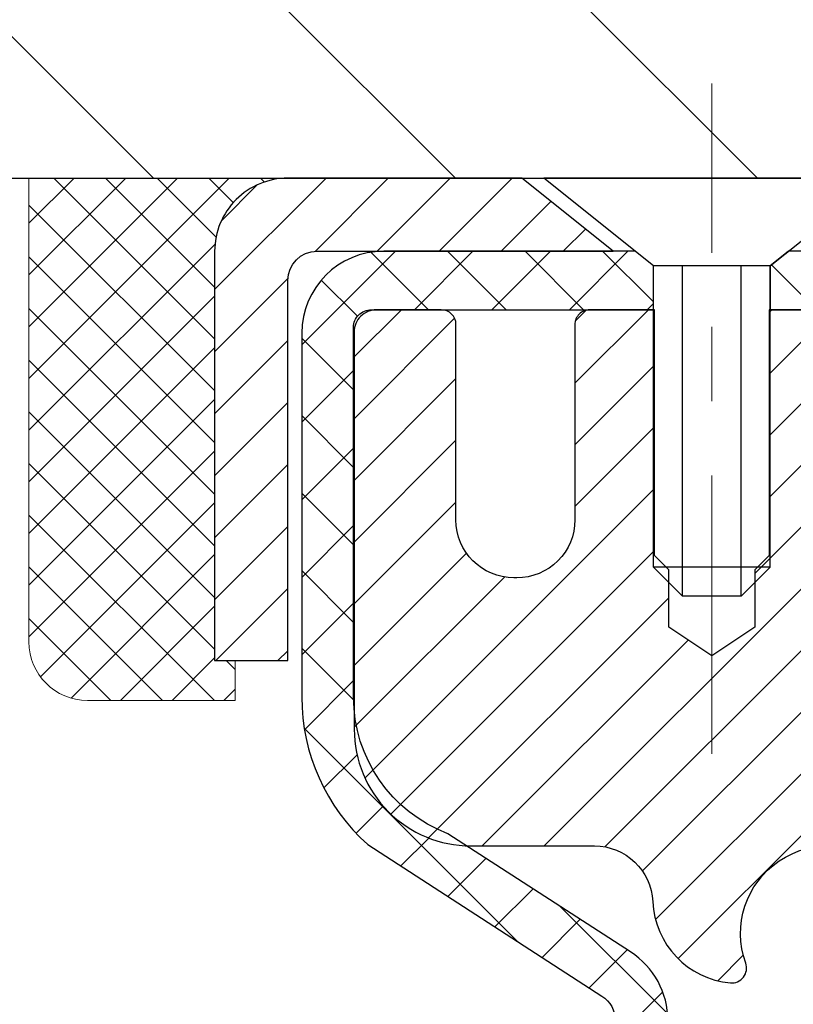
# Model space of a CAD drawing. Extents: x -7 to 3254, y -7 to 1977.
# Drawn here: x 14 to 15, y 20 to 21 of the extents above; entities that cross this region are included whole.
import ezdxf

# ---------------------------------------------------------------- set-up
doc = ezdxf.new("R2010")
doc.units = 0
doc.header["$LTSCALE"] = 5
doc.header["$MEASUREMENT"] = 0
doc.linetypes.add('CENTERX2', pattern=[4, 2.5, -0.5, 0.5, -0.5])
doc.layers.get('0').update_dxf_attribs({"color": 200, "linetype": 'CONTINUOUS'})
doc.layers.get('DEFPOINTS').update_dxf_attribs({"linetype": 'CONTINUOUS'})
for name, color, linetype, lineweight in [('CAPPING STRIP - H', 251, 'CONTINUOUS', 15), ('CAPPING STRIP - L', 7, 'CONTINUOUS', 25), ('CENTERLINE - L', 1, 'CENTERX2', 18), ('CONCRETE - H', 130, 'CONTINUOUS', 9), ('CONCRETE - L', 132, 'CONTINUOUS', 13), ('COVER PLATE - L', 7, 'CONTINUOUS', 25), ('DIMS', 50, 'CONTINUOUS', 25), ('MIG RETAINER - H', 251, 'CONTINUOUS', 20), ('MIG RETAINER - L', 7, 'CONTINUOUS', 30), ('PVC SIDESHEET - H', 170, 'CONTINUOUS', 20), ('PVC SIDESHEET - L', 150, 'CONTINUOUS', 25), ('SCREW - L', 1, 'CONTINUOUS', 25), ('SEALANT - H', 50, 'CONTINUOUS', 15), ('SEALANT - L', 52, 'CONTINUOUS', 20), ('TEXT - 4', 241, 'CONTINUOUS', 25)]:
    doc.layers.add(name, color=color, linetype=linetype, lineweight=lineweight)
doc.dimstyles.get("Standard").update_dxf_attribs({"dimtxt": 0.18, "dimasz": 0.18, "dimexe": 0.18, "dimexo": 0.0625, "dimgap": 0.09, "dimtad": 0, "dimtih": 1, "dimtoh": 1, "dimdec": 4, "dimzin": 0, "dimdsep": 46, "dimtxsty": 'Standard', "dimcen": 0.09, "dimadec": 0, "dimazin": 0, "dimtfac": 1, "dimtdec": 4, "dimtofl": 0, "dimtmove": 0, "dimatfit": 3, "dimfxl": 1, "dimtolj": 1, "dimtzin": 0, "dimarcsym": 0})

# ---------------------------------------------------------------- blocks, each defined once
blk = doc.blocks.new('*X5')
at = {"color": 0}
for p, q in [((1237.986130794628, 929.2961535421395), (1237.97385116075, 929.3084331760182)), ((1238.536813030436, 929.1775962613214), (1238.667649945133, 929.3084331760183)), ((1239.602059879881, 928.4750761578006), (1240.435416898099, 929.3084331760183)), ((1246.588648714498, 922.4614025752369), (1239.741618113716, 929.3084331760182)), ((1240.190661302946, 927.2959106278986), (1242.203183851066, 929.3084331760184)), ((1240.238648714498, 923.8083641335176), (1245.738717756998, 929.3084331760184)), ((1240.238648714498, 925.5761310864839), (1243.970950804032, 929.3084331760184)), ((1246.588648714498, 924.2291695282032), (1241.509385066682, 929.3084331760182)), ((1246.588648714498, 925.9969364811695), (1243.277152019649, 929.3084331760182)), ((1246.588648714498, 927.7647034341359), (1245.044918972615, 929.3084331760182)), ((1240.238648714498, 922.0405971805513), (1246.588648714498, 928.3905971805514)), ((1246.588648714498, 920.6936356222706), (1240.226369080619, 927.0559152561492)), ((1240.238648714498, 920.2728302275848), (1246.588648714498, 926.622830227585)), ((1246.588648714497, 918.9258686693039), (1240.238648714498, 925.2758686693037)), ((1240.238648714498, 918.5050632746186), (1246.588648714498, 924.8550632746186)), ((1246.588648714497, 917.1581017163379), (1240.238648714498, 923.5081017163377)), ((1240.238648714498, 916.7372963216523), (1246.588648714498, 923.0872963216523)), ((1246.588648714497, 915.3903347633716), (1240.238648714498, 921.7403347633713)), ((1240.238648714498, 914.9695293686858), (1246.588648714498, 921.3195293686858)), ((1246.588648714497, 913.6225678104047), (1240.238648714498, 919.9725678104049)), ((1240.238648714498, 913.2017624157195), (1246.588648714498, 919.5517624157194)), ((1246.193007264837, 912.2504423070994), (1240.238648714498, 918.2048008574385)), ((1240.249262063965, 911.4446088122202), (1246.588648714498, 917.783995462753)), ((1245.15052543455, 911.5251571844204), (1240.238648714498, 916.4370339044722)), ((1242.017029016931, 911.4446088122202), (1246.588648714498, 916.0162285097866)), ((1243.463306853783, 911.4446088122203), (1240.238648714498, 914.6692669515057)), ((1243.784795969898, 911.4446088122203), (1246.588648714498, 914.2484615568203)), ((1239.538648714498, 912.5017624157197), (1239.845319474796, 912.8084331760185)), ((1241.695539900817, 911.4446088122203), (1240.238648714498, 912.9014999985397)), ((1239.92777294785, 911.4446088122202), (1239.538648714498, 911.833733045573))]:
    blk.add_line(p, q, dxfattribs=at)
blk = doc.blocks.new('*D34')
at = {"layer": 'DEFPOINTS', "color": 0, "transparency": 16777216}
for p in [(31.7887805297396, 23.57034270631246), (10.78878052973948, 21.40400382720622), (31.7887805297396, 21.404003827206)]:
    blk.add_point(p, dxfattribs=at)
at = {"layer": 'DIMS', "color": 0, "lineweight": -2, "transparency": 16777216}
for p, q in [((10.78878052973948, 21.72400382720623), (10.78878052973948, 23.89034270631246)), ((31.7887805297396, 21.724003827206), (31.7887805297396, 23.89034270631246)), ((11.10878052973948, 23.57034270631246), (25.82252548612539, 23.57034270631246)), ((31.4687805297396, 23.57034270631246), (29.12919215279205, 23.57034270631246))]:
    blk.add_line(p, q, dxfattribs=at)
at = {"layer": 'DIMS', "color": 0, "transparency": 16777216}
for points in [[(11.10878052973948, 23.62367603964579), (11.10878052973948, 23.51700937297912), (10.78878052973948, 23.57034270631246)], [(31.4687805297396, 23.62367603964579), (31.4687805297396, 23.51700937297912), (31.7887805297396, 23.57034270631246)]]:
    blk.add_solid(points, dxfattribs=at)
at = {"layer": 'DIMS', "color": 0, "transparency": 16777216, "insert": (27.47585881945872, 23.57034270631246), "char_height": 0.32, "attachment_point": 5}
blk.add_mtext('\\A1;21 IN\\P [533.4mm]', dxfattribs=at)

msp = doc.modelspace()

# ---------------------------------------------------------------- hatches: boundary and pattern name
at = {"layer": 'CAPPING STRIP - H'}
h = msp.add_hatch(dxfattribs=at)
h.set_pattern_fill('ANSI31', color=256, scale=0.47244, angle=90, style=0)
h.set_pattern_definition([(45.00000000000001, (-976.9615734607511, 438.3146502375), (0.04175819096297156, -0.04175819096297156), [])])
edge = h.paths.add_edge_path()
edge.add_line((15.47729204485086, 21.14279670371957), (15.49489880889166, 21.23963390594531))
edge.add_line((15.49489880889166, 21.23963390594531), (15.29058876907061, 21.27678118591348))
edge.add_arc((15.26593929941043, 21.14120910280212), 0.1377947244043846, 439.6951535297753, 449.9999999990073)
edge.add_line((15.26593929941282, 21.27900382720645), (15.03109195850129, 21.27900382720645))
edge.add_line((15.03109195850129, 21.27900382720645), (14.90806095456355, 21.18057902405621))
edge.add_line((14.90806095456355, 21.18057902405621), (15.26593929941282, 21.18057902405621))
edge.add_arc((15.26593929940987, 21.14120910278893), 0.03936992126728001, 439.69515352857024, 449.9999999956983, ccw=False)
edge.add_line((15.27298200502946, 21.17994398368648), (15.47729204485086, 21.14279670371957))
edge = h.paths.add_edge_path()
edge.add_arc((14.24369353330133, 21.1412091027961), 0.03936992126011774, 90.00000000016541, 180.0000000001654, ccw=False)
edge.add_line((14.24369353330121, 21.18057902405621), (14.64231398605898, 21.18057902405621))
edge.add_line((14.64231398605898, 21.18057902405621), (14.51928298212124, 21.27900382720645))
edge.add_line((14.51928298212124, 21.27900382720645), (14.20432361204166, 21.27900382720645))
edge.add_arc((14.20432361204178, 21.18057902405633), 0.09842480315012381, 450.0000000000662, 540.0000000000662)
edge.add_line((14.10589880889165, 21.18057902405621), (14.10589880889165, 20.6294001264157))
edge.add_line((14.10589880889165, 20.6294001264157), (14.20432361204166, 20.6294001264157))
edge.add_line((14.20432361204166, 20.6294001264157), (14.20432361204121, 21.14120910279598))
at = {"layer": 'CONCRETE - H'}
h = msp.add_hatch(dxfattribs=at)
h.set_pattern_fill('AR-CONC', color=256, scale=0.224, style=0)
h.set_pattern_definition([(49.99999999999999, (3.335370875117633, 474.7173421553377), (1.606662809025688, -0.140564782361013), [0.168, -1.848]), (355, (3.335370875117633, 474.7173421553377), (-0.31080298729312, 1.684910379488026), [0.1344, -1.4784]), (100.45144446, (3.469259440557636, 474.7056284247777), (1.295859816668731, 1.54434557976973), [0.1427780300799993, -1.570558330879994]), (46.18420000000002, (3.335370875117633, 475.1653421553377), (2.390620580704322, -0.3707631889764914), [0.2519999999999986, -2.771999999999989]), (96.63563549, (3.534589183917632, 475.1344451476577), (2.093642758310271, 2.182025665734993), [0.21416716608, -2.3558388224]), (351.1841639899999, (3.335370875117633, 475.1653421553377), (2.093642756922692, 2.182025664604778), [0.2016, -2.21760000224]), (21, (3.559370875117651, 475.0533421553377), (1.337071796745354, -0.9018663150903589), [0.168, -1.848]), (326.0000000000001, (3.559370875117651, 475.0533421553377), (0.545026343504343, 1.624336100904951), [0.1344, -1.4784]), (71.45144474, (3.670793524077652, 474.9781866295777), (1.882098123875135, 0.7224697822862325), [0.1427780256, -1.57055833088]), (37.50000000000001, (3.335370875117633, 474.7173421553377), (0.0272380759107311, 0.7456822325821376), [0, -1.46048, 0, -1.5008, 0, -1.484]), (7.499999999999999, (3.335370875117633, 474.7173421553377), (0.5892757638704128, 0.8834822346164869), [0, -0.8556799999999999, 0, -1.42688, 0, -0.5655999999999999]), (327.5, (2.835850875117643, 474.7173421553377), (1.195762257026196, -0.05052291268501065), [0, -0.5599999999999999, 0, -1.7472, 0, -2.3184]), (317.5, (2.611850875117653, 474.7173421553377), (1.306337019326945, 0.2242351604243917), [0, -0.728, 0, -1.16032, 0, -1.6464])])
edge = h.paths.add_edge_path()
edge.add_spline(control_points=[(9.583447194354648, 21.27900382720645), (9.55644391276087, 21.06054431232883), (9.484950864470676, 20.07577976152356), (11.62256817329128, 19.4457053447328), (13.69015825897844, 17.22159176143077), (14.34126006743546, 11.25330684979326), (8.360019708043495, 12.11306957231909), (8.36849973694629, 10.0792084810796), (8.177564918148278, 9.826179523962082)], knot_values=[0, 0, 0, 0, 0.609794614085331, 2.858453099672804, 5.125579893537214, 10.25521813946264, 14.94521841474225, 15.81524009244022, 15.81524009244022, 15.81524009244022, 15.81524009244022], degree=3, periodic=0)
edge.add_line((8.177564918148278, 9.826179523960036), (8.670568086146119, 9.826179523960718))
edge.add_line((8.670568086146119, 9.826179523960718), (8.670569602125425, 10.02302953247374))
edge.add_line((8.670569602125425, 10.02302953247386), (9.340250270170273, 10.02302953247386))
edge.add_arc((9.34025026986967, 10.0623995347562), 0.03937000228233956, 270.000000437451, 300.0050937745403)
edge.add_line((9.359938302123027, 10.02830586282562), (9.495699209743265, 10.10668745932128))
edge.add_arc((9.550814177788112, 10.01121853247378), 0.1102359999999862, 90.00000000013108, 119.99818035215739, ccw=False)
edge.add_line((9.550814177787856, 10.12145453247376), (10.45877211881691, 10.12145453247376))
edge.add_arc((10.4587721185122, 10.16082453478748), 0.03937000231371712, 270.0000004434635, 300.0050937589943)
edge.add_line((10.47846015077201, 10.12673086282462), (11.15854733693091, 10.51937886558335))
edge.add_arc((11.21854424570347, 10.41545403246823), 0.1200000000010279, 90.00000000018701, 119.9982957313533, ccw=False)
edge.add_line((11.21854424570307, 10.53545403246926), (11.4299856282629, 10.53545403246949))
edge.add_arc((11.42998562795844, 10.57482403400195), 0.03937000153234749, 270.0000004430951, 315.0062388853403)
edge.add_line((11.45782745419334, 10.54698827044922), (11.57429094637077, 10.66345176262678))
edge.add_arc((11.82399292067862, 10.41374978831868), 0.3531319186176904, 103.9020008911375, 134.9999999999746, ccw=False)
edge.add_arc((12.11327751376058, 9.24498001487882), 1.557170273115276, 76.09799910892792, 103.90200089103729, ccw=False)
edge.add_arc((12.40256210684362, 10.41374978831823), 0.3531319186178695, 47.88305985418151, 76.09799910889882, ccw=False)
edge.add_line((12.63938860254513, 10.67569513162562), (12.76873060528071, 10.54698523849754))
edge.add_arc((12.79656939969311, 10.57482403311815), 0.03937000076529389, 225.0000002141155, 270.0044118205425)
edge.add_line((12.79657243121446, 10.53545403246949), (14.50747753369843, 10.53545403246949))
edge.add_arc((14.50747450154404, 10.57482403255199), 0.03937000019926278, 270.0044127419156, 359.9999998798831)
edge.add_line((14.54684450174329, 10.57482403246945), (14.54684450174594, 18.6327161581105))
edge.add_arc((14.50747450174606, 18.63271615811061), 0.03936999999987378, 359.9999999998346, 432.6976227628036)
edge.add_arc((14.64678654251426, 19.07993027194698), 0.4290404058596133, 233.0250989603211, 252.69762276280818, ccw=False)
edge.add_arc((14.72327288232302, 19.14203836408637), 0.525199596184463, 194.3079434824739, 230.4333558243558, ccw=False)
edge.add_arc((15.79322306872183, 19.42889339090311), 1.632909065609082, 184.8191964166436, 194.7829313884617, ccw=False)
edge.add_arc((15.52405659654445, 19.19496546646462), 1.361411651893386, 161.6649460398433, 175.9250205045925, ccw=False)
edge.add_arc((14.65852721881265, 19.48752037123472), 0.4478254090915157, 108.12890291727669, 162.3597440615036, ccw=False)
edge.add_arc((14.48844945024891, 19.96470393548111), 0.06004988997894418, 300.7846078929075, 346.517769344078)
edge.add_line((14.54684450174597, 19.95070367665721), (14.54684450174597, 20.13993872551589))
edge.add_line((14.54684450174597, 20.13993872551578), (14.64526950174563, 20.13993872551578))
edge.add_line((14.64526950174562, 20.13993872551578), (14.64526950174563, 20.14449128163585))
edge.add_arc((14.60589950174577, 20.14449128163608), 0.03936999999987556, 359.9999999997518, 417.0968478607485)
edge.add_line((14.62728609838149, 20.1775459391647), (14.31206815792569, 20.38149417063778))
edge.add_arc((14.49304024485187, 20.58264416487691), 0.2705775608377176, 181.4692888507352, 228.0226889059426, ccw=False)
edge.add_line((14.22255164653555, 20.57570625382527), (13.93463896632358, 20.57570625382527))
edge.add_arc((13.93343512478017, 20.65324256976214), 0.0775456608942898, 179.1104878121406, 270.8895121878187, ccw=False)
edge.add_line((13.85589880884328, 20.65444641130557), (13.85589880884328, 21.27900382720622))
edge.add_line((13.85589880884328, 21.27900382720634), (9.583447194354648, 21.27900382720634))
at = {"layer": 'COVER PLATE - L'}
h = msp.add_hatch(dxfattribs=at)
h.set_pattern_fill('ANSI31', color=252, scale=2.3, angle=90, style=0)
h.set_pattern_definition([(135, (15.1626975004105, 12.00782092793241), (-0.2032931995911324, -0.2032931995911324), [])])
h.paths.add_polyline_path([(21.13253052973948, 21.34150382720611), (20.82003052973948, 21.65400382720614), (12.22628052974081, 21.6540038272064), (10.78878052973948, 21.4040038272062), (10.78878052973948, 21.27900382720645), (21.13253052973948, 21.27900382720645)])
at = {"layer": 'MIG RETAINER - H'}
h = msp.add_hatch(dxfattribs=at)
h.set_pattern_fill('ANSI31', color=256, scale=0.47, style=0)
h.set_pattern_definition([(45, (-929.8810713689742, -416.9825192047285), (-0.04154252339470966, 0.04154252339470967), [])])
h.paths.add_polyline_path([(15.28877901375984, 18.36983902395173), (15.28877901376177, 19.07095593108602), (15.21448267947915, 19.13554074914668), (15.05077901376092, 19.13554074914668), (15.0507790137608, 18.36983902395173)])
edge = h.paths.add_edge_path()
edge.add_arc((14.50877901376293, 20.81883902395407), 0.07800000000003138, 179.9999999999582, 269.9999999994989, ccw=False)
edge.add_line((14.43077901376284, 20.81883902395407), (14.43077901376319, 21.08183902395115))
edge.add_arc((14.41077901376298, 21.08183902395137), 0.02000000000020918, 359.9999999993486, 449.9999999980458)
edge.add_line((14.41077901376366, 21.10183902395147), (14.32377901376378, 21.10183902395329))
edge.add_arc((14.3237790137631, 21.07183902395332), 0.03000000000002956, 449.9999999986973, 539.9999999997827)
edge.add_line((14.29377901376313, 21.07183902395354), (14.29377901376245, 20.53683902394641))
edge.add_arc((14.45077901376237, 20.53683902394619), 0.1569999999999254, 539.9999999999377, 630.0000000003319)
edge.add_line((14.45077901376328, 20.37983902394626), (14.61703932872058, 20.37983902394717))
edge.add_arc((14.61703932870989, 20.30109933891561), 0.07873968503150763, 362.58551599465926, 449.9999999922238, ccw=False)
edge.add_arc((14.81058178777607, 20.3098390239511), 0.114999999999426, 182.585516002114, 264.7875303258168)
edge.add_arc((14.80195110245086, 20.21523188219771), 0.02000000000000517, 264.7875303255701, 379.6742449813813)
edge.add_arc((14.93199806888219, 20.26172949638601), 0.1181095275611714, -102.63422251541402, 199.6742449814629, ccw=False)
edge.add_arc((14.90178990872187, 20.12696411261481), 0.02000000000040289, 437.36577748606, 550.6215204679287)
edge.add_arc((14.95977901376193, 20.13783902395278), 0.07899999999997757, 190.6215204695919, 269.9999999991755)
edge.add_line((14.95977901376079, 20.05883902395271), (15.033779013762, 20.05883902395158))
edge.add_arc((15.03377901376177, 20.04183902395164), 0.01699999999999591, 360, 449.9999999992337, ccw=False)
edge.add_line((15.05077901376183, 20.04183902395164), (15.05077901376126, 19.44813729875636))
edge.add_line((15.05077901376126, 19.44813729875636), (15.21448267947915, 19.44813729875636))
edge.add_line((15.21448267947915, 19.44813729875636), (15.28877901376177, 19.51272211681714))
edge.add_line((15.28877901376177, 19.51272211681726), (15.28877901376313, 21.07183902395082))
edge.add_arc((15.25877901376327, 21.07183902395082), 0.02999999999985903, 359.9999999997829, 449.9999999995657)
edge.add_line((15.2587790137635, 21.10183902395079), (15.19377901376333, 21.10183902395147))
edge.add_arc((15.19377901376311, 21.08183902395137), 0.01999999999998181, 449.9999999993486, 540)
edge.add_line((15.17377901376312, 21.08183902395137), (15.17377901376278, 20.81883902394998))
edge.add_arc((15.09577901376281, 20.81883902394998), 0.07799999999997453, 269.9999999995825, 359.9999999999165, ccw=False)
edge.add_line((15.09577901376224, 20.74083902395), (15.09177901376222, 20.74083902395))
edge.add_arc((15.09177901376268, 20.81883902394998), 0.07799999999986085, 179.999999999833, 269.999999999666, ccw=False)
edge.add_line((15.01377901376281, 20.8188390239502), (15.01377901376316, 21.08183902395081))
edge.add_arc((14.99377901376317, 21.08183902395081), 0.01999999999998181, 360, 449.9999999996743)
edge.add_line((14.99377901376329, 21.10183902395079), (14.85233236570696, 21.1018390239517))
edge.add_line((14.85233236570696, 21.1018390239517), (14.85233236570696, 20.77094381773441))
edge.add_line((14.85233236570696, 20.77094381773452), (14.83304680330923, 20.7516132108326))
edge.add_line((14.83304680330923, 20.7516132108326), (14.83304680330923, 20.67447096124738))
edge.add_line((14.83304680330923, 20.67447096124738), (14.7751901161206, 20.63589983645443))
edge.add_line((14.7751901161206, 20.63589983645443), (14.71733342893197, 20.67447096124738))
edge.add_line((14.71733342893197, 20.67447096124738), (14.71733342893197, 20.7516132108326))
edge.add_line((14.71733342893197, 20.7516132108326), (14.69804786653515, 20.77089877322862))
edge.add_line((14.69804786653515, 20.77089877322874), (14.69804786653515, 21.10183902395181))
edge.add_line((14.69804786653515, 21.1018390239517), (14.61077901376314, 21.10183902395192))
edge.add_arc((14.61077901376314, 21.08183902395194), 0.01999999999998181, 450, 540)
edge.add_line((14.59077901376315, 21.08183902395194), (14.59077901376281, 20.81883902395384))
edge.add_arc((14.51277901376272, 20.81883902395407), 0.07800000000008822, 269.999999999666, 359.999999999833, ccw=False)
edge.add_line((14.51277901376227, 20.74083902395398), (14.50877901376225, 20.74083902395398))
at = {"layer": 'PVC SIDESHEET - H'}
h = msp.add_hatch(dxfattribs=at)
h.set_pattern_fill('ANSI37', color=256, scale=0.59055, style=0)
h.set_pattern_definition([(45, (-164.4973999212224, 98.72932252172677), (-0.05219773870371446, 0.05219773870371446), []), (135, (-164.4973999212224, 98.72932252172677), (-0.05219773870371446, -0.05219773870371446), [])])
h.paths.add_polyline_path([(14.7161355017937, 20.07061948531873), (14.71613550179393, 20.14449128163596, 0.2544175294253038), (14.66578197237436, 20.23704432271643), (14.44491211011848, 20.37994868192766, -0.4033078353723514), (14.29377901380428, 20.53683902401792), (14.29377901380428, 20.56168899001295, -0.02353096692885778), (14.29290800179524, 20.58018652406622), (14.29290800179683, 21.07821702406591, -0.4142135623729873), (14.31653000179688, 21.10183902406584), (14.69645050156043, 21.10183902406482), (14.69645050156055, 21.16089413961095), (14.67184439600294, 21.18057902405712), (14.33343756892043, 21.18057902405803, 0.4142135623730915), (14.2232015689201, 21.07034302405827), (14.22320156891874, 20.58018652406622, 0.213440768600962), (14.31206815797407, 20.38149417063778), (14.62728609842986, 20.1775459391647, -0.2544175294251872), (14.6452695017939, 20.14449128163596), (14.64526950179379, 20.07061948531873), (14.6452695017939, 19.88816138436039, -0.3306422189433676), (14.60329879916742, 19.83163157091371), (14.57953852726871, 19.82455995927262), (14.55648092729712, 19.81729979492502), (14.53380514710796, 19.80947998516694), (14.51166747944262, 19.80087144675258), (14.49022421704194, 19.79124509643577), (14.46963165264708, 19.78037185097037), (14.45004607899909, 19.76802262711044), (14.43162375744123, 19.7539684295682), (14.41447867564125, 19.73809868938247), (14.39859901622822, 19.72065527036227), (14.38394966485339, 19.70194530093931), (14.3704955071679, 19.68227590954598), (14.3582011096064, 19.66195214936192), (14.34701542916594, 19.64117759540238), (14.33686507168716, 19.62001051607922), (14.32767561283345, 19.59849598425785), (14.31937770511104, 19.57666440986782), (14.31190426162732, 19.55453967377071), (14.30518820583791, 19.5321456269395), (14.29916246119922, 19.50950612034717), (14.29375995116675, 19.48664500496625), (14.2889135991968, 19.46358613176972), (14.28455632874523, 19.44035335173044), (14.28062106326797, 19.41697051582116), (14.277040726221, 19.39346147501465), (14.27374824106039, 19.36985008028387), (14.27067653124186, 19.34616018260147), (14.26775852022161, 19.32241563294042), (14.26492713145547, 19.29864028227337, 0.05933499155532457), (14.26493977916516, 19.28467334887569), (14.26775852022161, 19.26100420182729), (14.27067653124186, 19.23725965216613), (14.27374824106039, 19.21356975448384), (14.277040726221, 19.18995835975295), (14.28062106326797, 19.16644931894643), (14.28455632874523, 19.14306648303716), (14.2889135991968, 19.11983370299788), (14.29375995116675, 19.09677482980146), (14.29916246119922, 19.07391371442054), (14.30518820583791, 19.0512742078281), (14.31190426162732, 19.02888016099701), (14.31937770511104, 19.00675542489989), (14.32767561283345, 18.98492385050963), (14.33686507168716, 18.96340931868838), (14.34701542916594, 18.94224223936521), (14.3582011096064, 18.92146768540579), (14.3704955071679, 18.90114392522173), (14.38394966485339, 18.8814745338284), (14.39859901622833, 18.86276456440544), (14.41447867564125, 18.84532114538513), (14.43162375744123, 18.82945140519951), (14.45004607899909, 18.81539720765727), (14.46963165264708, 18.80304798379734), (14.49022421704194, 18.79217473833182), (14.51166747944262, 18.78254838801502), (14.53380514710807, 18.77393984960065), (14.55648092729712, 18.76612003984269), (14.57953852726871, 18.75885987549509), (14.60282165428191, 18.7519302733117, -0.3329817396557117), (14.64526950179425, 18.69525845040789), (14.71613550178415, 18.69525845040789), (14.71613550179393, 18.71021332624696, 0.3608117966093517), (14.62625288777792, 18.81855406362217), (14.6059350710965, 18.82290005668426), (14.58579168850224, 18.82766251950591), (14.56599717408233, 18.83325792184667), (14.54672596192381, 18.84010273346621), (14.52815098983422, 18.84860566021734), (14.51039469158627, 18.85891335227893), (14.49351801280193, 18.87085340969679), (14.47757817929607, 18.88423413115845), (14.46263241688348, 18.89886381535075), (14.44873795137914, 18.91455076096099), (14.43595200859795, 18.93110326667625), (14.4243206776041, 18.94834010243608), (14.41380473600145, 18.96616025168646), (14.40432551663582, 18.98449978553356), (14.39580413888996, 19.00329497578969), (14.38816172214683, 19.02248209426784), (14.3813193857892, 19.04199741278023), (14.37519824920003, 19.06177720313985), (14.36971943176218, 19.08175773715914), (14.36480405285852, 19.10187528665074), (14.36037382768507, 19.12206735476548), (14.35636416442958, 19.14229974329169), (14.35272415832435, 19.16256654036465), (14.34940349922499, 19.18286306299933), (14.34635187698723, 19.20318462821047), (14.3435189814669, 19.22352655301279), (14.34085450251985, 19.24388415442127), (14.33830813000156, 19.26425274945063), (14.33584150292575, 19.28452942817398, -0.06060086340155051), (14.33582955376789, 19.29879217965197), (14.33830813000156, 19.31916708531708), (14.34085450251985, 19.33953568034644), (14.3435189814669, 19.35989328175492), (14.34635187698723, 19.38023520655724), (14.34940349922499, 19.40055677176838), (14.35272415832435, 19.42085329440295), (14.35636416442958, 19.44112009147602), (14.36037382768507, 19.46135248000223), (14.36480405285852, 19.48154454811686), (14.36971943176218, 19.50166209760857), (14.37519824920003, 19.52164263162786), (14.3813193857892, 19.54142242198736), (14.38816172214683, 19.56093774049987), (14.39580413888996, 19.58012485897791), (14.40432551663582, 19.59892004923415), (14.41380473600145, 19.61725958308114), (14.4243206776041, 19.63507973233163), (14.43595200859795, 19.65231656809146), (14.44873795137914, 19.66886907380672), (14.46263241688348, 19.68455601941696), (14.47757817929607, 19.69918570360926), (14.49351801280193, 19.7125664250708), (14.51039469158627, 19.72450648248878), (14.52815098983422, 19.73481417455037), (14.54672596192381, 19.7433171013015), (14.56599717408233, 19.75016191292093), (14.58579168850224, 19.7557573152618), (14.6059350710965, 19.76051977808345), (14.62625288777792, 19.76486577114542, 0.3608117966100778), (14.71613550179393, 19.87320650852075)])
h = msp.add_hatch(dxfattribs=at)
h.set_pattern_fill('ANSI37', color=256, scale=0.59055, style=0)
h.set_pattern_definition([(135, (2965.959128545815, -465.8951247643799), (0.05219773870371444, 0.05219773870371446), []), (45.00000000000001, (2965.959128545815, -465.8951247643799), (0.05219773870371445, -0.05219773870371446), [])])
edge = h.paths.add_edge_path()
edge.add_line((15.17207605822557, 21.08215402406336), (15.15239249863964, 21.18057902405599))
edge.add_line((15.15239249863964, 21.18057902405587), (14.87853957705795, 21.18057902405621))
edge.add_line((14.87853957705806, 21.18057902405621), (14.85393337627033, 21.16089406342599))
edge.add_line((14.85393337627033, 21.16089406342599), (14.85393337627033, 21.10183902406447))
edge.add_line((14.85393337627033, 21.10183902406447), (14.99491105822608, 21.10183902406413))
edge.add_arc((14.99491105822563, 21.08215402406404), 0.01968500000009499, 1.6541434888495132e-10, 89.99999999884187, ccw=False)
edge.add_line((15.01459605822572, 21.08215402406404), (15.05476477914715, 20.92995785825019))
edge.add_line((15.05476477914715, 20.92995785825019), (15.01619350007002, 20.94924349778853))
edge.add_line((15.01619350007013, 20.94924349778853), (15.05476477914749, 20.85281530009388))
edge.add_line((15.05476477914738, 20.85281530009388), (15.01619350006979, 20.87210093963313))
edge.add_line((15.0161935000699, 20.87210093963324), (15.09333605822485, 20.78687902406386))
edge.add_line((15.09333605822485, 20.78687902406386), (15.17047861638025, 20.8721009396329))
edge.add_line((15.17047861638025, 20.87210093963301), (15.13190733730346, 20.85281530009411))
edge.add_line((15.13190733730346, 20.85281530009411), (15.17047861638036, 20.9492434977883))
edge.add_line((15.17047861638048, 20.94924349778842), (15.13190733730278, 20.92995785824974))
edge.add_line((15.13190733730278, 20.92995785824974), (15.17207605822557, 21.08215402406324))

# ---------------------------------------------------------------- linework, layer by layer
at = {"layer": 'CAPPING STRIP - L'}
msp.add_lwpolyline([(14.20432361204121, 21.14120910279598, -0.414213562373095), (14.24369353330121, 21.18057902405621), (14.64231398605898, 21.18057902405621), (14.51928298212124, 21.27900382720645), (14.20432361204166, 21.27900382720645, 0.414213562373095), (14.10589880889165, 21.18057902405621), (14.10589880889165, 20.6294001264157), (14.20432361204166, 20.6294001264157)], format="xyb", close=True, dxfattribs=at)
at = {"layer": 'CENTERLINE - L', "ltscale": 0.03}
for p, q in [((14.7751905017949, 20.5036061541017), (14.7751905017949, 21.40663638583283)), ((14.7751905017949, 20.5036061541017), (14.7751905017949, 21.40663638583283)), ((14.7751935332783, 20.50360419240201), (14.7751935332783, 21.40663623019759)), ((14.7751935332783, 20.50360419240201), (14.7751935332783, 21.40663623019759))]:
    msp.add_line(p, q, dxfattribs=at)
at = {"layer": 'CONCRETE - L'}
msp.add_line((8.921422046475527, 21.27900902405008), (13.85589880889165, 21.27900642562827), dxfattribs=at)
at = {"layer": 'COVER PLATE - L'}
msp.add_line((10.78878052973948, 21.27900382720645), (31.78878052973948, 21.27900382720645), dxfattribs=at)
at = {"layer": 'MIG RETAINER - L'}
msp.add_lwpolyline([(14.99377901376329, 21.10183902395079), (14.85233236570696, 21.1018390239517), (14.85233236570696, 20.77094381773452), (14.83304680330923, 20.7516132108326), (14.83304680330923, 20.67447096124738), (14.7751901161206, 20.63589983645443), (14.71733342893197, 20.67447096124738), (14.71733342893197, 20.7516132108326), (14.69804786653515, 20.77089877322874), (14.69804786653515, 21.1018390239517), (14.61077901376314, 21.10183902395192, 0.4142135623735612), (14.59077901376315, 21.08183902395194), (14.59077901376281, 20.81883902395384, -0.4142135623747932), (14.51277901376227, 20.74083902395398), (14.50877901376225, 20.74083902395398, -0.4142135623714301), (14.43077901376284, 20.81883902395407), (14.43077901376319, 21.08183902395115, 0.4142135623672345), (14.41077901376366, 21.10183902395147), (14.32377901376378, 21.1018390239534, 0.4142135623789455), (14.29377901376313, 21.07183902395354), (14.29377901376245, 20.53683902394641, 0.414213562375043), (14.45077901376328, 20.37983902394626), (14.61703932872058, 20.37983902394717, -0.4010574505985916), (14.69569885716282, 20.30465132180279, 0.3748896829303737), (14.80013411606649, 20.19531458919698, 0.5479758845004098), (14.82078354199768, 20.22196532267935, -3.888295204768812), (14.90616443098565, 20.14647983845271, 0.5387583055402678)], format="xyb", dxfattribs=at)
at = {"layer": 'PVC SIDESHEET - L'}
msp.add_lwpolyline([(14.71613550179393, 20.14449128163574, 0.2544175294253872), (14.66578197237448, 20.2370443227162), (14.41983494882368, 20.39617378221556, -0.3114351400790096), (14.29290800179524, 20.58018652406599), (14.29290800179683, 21.07821702406591, -0.4142135623731408), (14.31653000179688, 21.10183902406584), (14.69645050156043, 21.10183902406482), (14.69645050156055, 21.16089413961095), (14.67184439600294, 21.18057902405712), (14.33343756892043, 21.18057902405803, 0.4142135623730909), (14.2232015689201, 21.07034302405827), (14.22320156891874, 20.58018652406622, 0.2134407686008599), (14.31206815797407, 20.38149417063778), (14.62728609842975, 20.1775459391647, -0.2544175294253872), (14.6452695017939, 20.14449128163596)], format="xyb", dxfattribs=at)
msp.add_lwpolyline([(14.85393337627033, 21.16089406342599), (14.85393337627033, 21.10183902406436), (14.99491105822653, 21.10183902406402, -0.414213562373518), (15.0145960582264, 21.08215402406404), (15.05476477914806, 20.92995785824996), (15.01619350007059, 20.94924349778887), (15.05476477914783, 20.85281530009433), (15.01619350007036, 20.87210093963336), (15.09333605822576, 20.78687902406386), (15.17047861638116, 20.8721009396329), (15.13190733730346, 20.85281530009422), (15.17047861638139, 20.94924349778853), (15.13190733730369, 20.92995785824974), (15.17207605822648, 21.08215402406358), (15.1523924986401, 21.18057902405587), (14.87853957705829, 21.18057902405644)], format="xyb", close=True, dxfattribs=at)
at = {"layer": 'SCREW - L'}
for p, q in [((15.00157058099558, 21.27900382720645), (14.54881648650621, 21.27900382720645)), ((14.69645369123054, 21.16089406342599), (14.54881648650621, 21.27900382720645)), ((14.85393337627033, 21.16089406342599), (15.00157058099558, 21.27900382720645)), ((14.69645369123054, 20.75528859848532), (14.69645369123054, 21.16089406342599)), ((14.85393337627033, 21.16089406342599), (14.69645369123054, 21.16089406342599)), ((14.73582361249078, 20.71591867722486), (14.73582361249078, 21.16089406342599)), ((14.81456345501078, 20.71591867722486), (14.81456345501078, 21.16089406342599)), ((14.85393337627022, 20.75528859848532), (14.85393337627033, 21.16089406342599)), ((14.85393337627045, 20.75528859848532), (14.69645369123066, 20.75528859848532)), ((14.73582361249089, 20.71591867722486), (14.69645369123066, 20.75528859848532)), ((14.8145634550109, 20.71591867722486), (14.85393337627045, 20.75528859848532)), ((14.8145634550109, 20.71591867722486), (14.73582361249089, 20.71591867722486))]:
    msp.add_line(p, q, dxfattribs=at)
at = {"layer": 'SEALANT - L'}
for p, q in [((13.85589880889165, 21.27900642562827), (13.85589880889165, 20.65444641130557)), ((14.20432400574236, 21.27900642562827), (13.85589880889165, 21.27900642562827)), ((14.13345786400987, 20.57570625382527), (14.13345786400987, 20.6294001264157)), ((14.13345786400987, 20.57570625382527), (13.93463896637195, 20.57570625382527))]:
    msp.add_line(p, q, dxfattribs=at)
msp.add_arc((13.93463896637195, 20.65444641130557), 0.07874015748031496, 180, 270, dxfattribs=at)

# ---------------------------------------------------------------- block references
at = {"layer": 'SEALANT - H', "xscale": -0.03937007874015748, "yscale": 0.03937007874015748, "zscale": 0.03937007874015748}
msp.add_blockref('*X5', (62.93419206536826, -15.30793976240398), dxfattribs=at)

# ---------------------------------------------------------------- dimensions: what is measured, and where the dimension line sits
at = {"layer": 'DIMS'}
dim = msp.add_linear_dim(base=(31.7887805297396, 23.57034270631246), p1=(10.78878052973948, 21.40400382720622), p2=(31.7887805297396, 21.404003827206), text='<>\\P[]', dimstyle='Standard', override={"dimtxt": 0.32, "dimasz": 0.32, "dimexe": 0.32, "dimexo": 0.32, "dimgap": 0.32, "dimlunit": 5, "dimpost": ' IN', "dimtmove": 1, "dimfrac": 2}, dxfattribs=at)
dim.commit()
dim.dimension.update_dxf_attribs({"geometry": '*D34', "text_midpoint": (27.47585881945872, 23.57034270631246), "dimtype": 160})

# ---------------------------------------------------------------- leaders
at = {"layer": 'TEXT - 4'}
for points in [[(17.51805236876899, 19.60254666881747), (13.6764561687302, 27.6503520046781), (13.09033902289497, 27.6503520046781)], [(15.33626775760311, 21.06980844044199), (13.2192179417882, 25.52509320744184), (12.72007486404058, 25.52509320744184)]]:
    msp.add_leader(points, dimstyle='Standard', override={"dimasz": 0.32}, dxfattribs=at)

doc.saveas('drawing.dxf')
